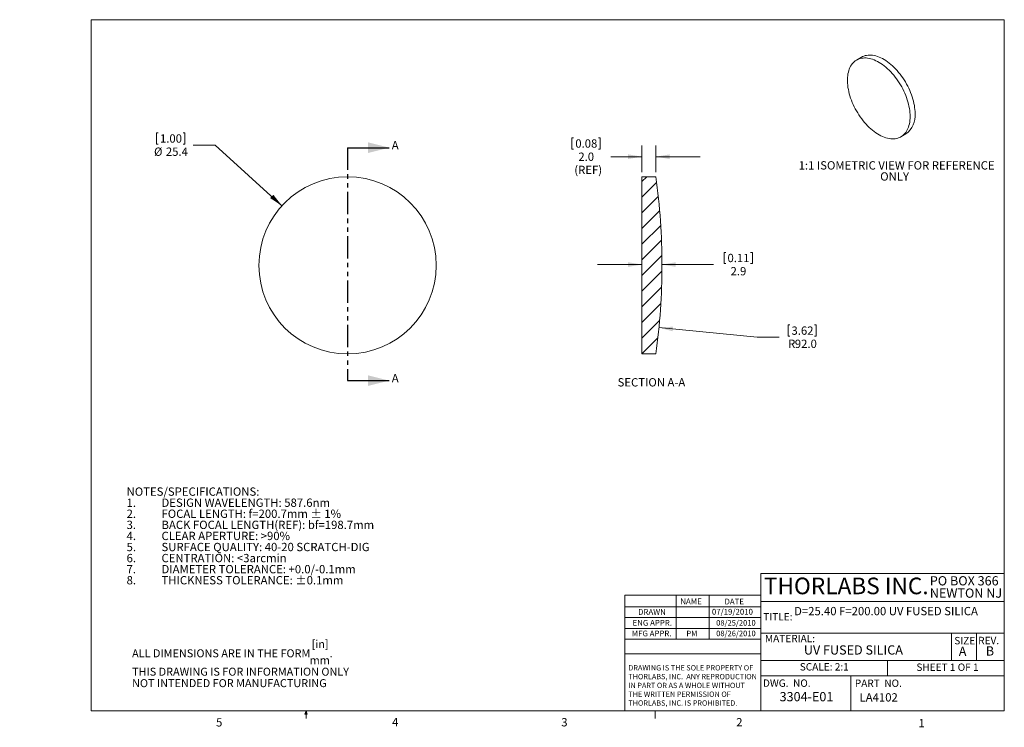
# Model space of a CAD drawing. Units: millimetres. Extents: x -12 to 270, y 5 to 208.
import ezdxf

# ---------------------------------------------------------------- set-up
doc = ezdxf.new("R2010")
doc.units = ezdxf.units.MM
doc.linetypes.add('PHANTOM', pattern=[12.7, 6.35, -1.27, 1.27, -1.27, 1.27, -1.27])
doc.styles.add('SLDTEXTSTYLE0', font='TXT', dxfattribs={"width": 0.75})
doc.styles.add('SLDTEXTSTYLE1', font='TXT', dxfattribs={"width": 0.694444})
doc.styles.add('SLDTEXTSTYLE2', font='TXT', dxfattribs={"width": 0.6875})
doc.styles.add('SLDTEXTSTYLE3', font='TXT', dxfattribs={"width": 0.698276})
doc.styles.add('SLDTEXTSTYLE4', font='TXT', dxfattribs={"width": 0.7})
doc.dimstyles.new('SLDDIMSTYLE0', dxfattribs={"dimtxt": 2.38125, "dimasz": 3.9624, "dimexe": 0, "dimexo": 0.0625, "dimgap": 0.595313, "dimtad": 0, "dimtih": 1, "dimtoh": 1, "dimlfac": 0.5, "dimrnd": 1e-09, "dimzin": 12, "dimdsep": 46, "dimtxsty": 'SLDTEXTSTYLE0', "dimsah": 1, "dimcen": 0.09, "dimadec": 0, "dimazin": 0, "dimtfac": 1, "dimtmove": 0, "dimatfit": 3, "dimfxl": 1, "dimtolj": 1, "dimtzin": 12, "dimarcsym": 0})
doc.dimstyles.new('SLDDIMSTYLE1', dxfattribs={"dimtxt": 2.38125, "dimasz": 3.9624, "dimexe": 0, "dimexo": 0.0625, "dimgap": 0.595313, "dimtad": 0, "dimtih": 1, "dimtoh": 1, "dimlfac": 0.5, "dimrnd": 1e-09, "dimzin": 4, "dimdsep": 46, "dimtxsty": 'SLDTEXTSTYLE0', "dimsah": 1, "dimcen": 0.09, "dimadec": 0, "dimazin": 0, "dimtfac": 1, "dimtofl": 0, "dimtmove": 0, "dimatfit": 3, "dimfxl": 1, "dimtolj": 1, "dimtzin": 12, "dimarcsym": 0})
doc.dimstyles.new('SLDDIMSTYLE2', dxfattribs={"dimtxt": 2.38125, "dimasz": 3.9624, "dimexe": 0, "dimexo": 0.0625, "dimgap": 0.595313, "dimtad": 0, "dimtih": 1, "dimtoh": 1, "dimlfac": 0.5, "dimrnd": 1e-09, "dimzin": 12, "dimdsep": 46, "dimtxsty": 'SLDTEXTSTYLE0', "dimsah": 1, "dimcen": 0.09, "dimadec": 0, "dimazin": 0, "dimtfac": 1, "dimtofl": 0, "dimtmove": 0, "dimatfit": 3, "dimfxl": 1, "dimtolj": 1, "dimtzin": 12, "dimarcsym": 0})
doc.dimstyles.new('SLDDIMSTYLE3', dxfattribs={"dimtxt": 2.38125, "dimasz": 3.9624, "dimexe": 0, "dimexo": 0.0625, "dimgap": 0.595313, "dimtad": 0, "dimtih": 1, "dimtoh": 1, "dimlfac": 0.5, "dimrnd": 1e-09, "dimzin": 4, "dimdsep": 46, "dimtxsty": 'SLDTEXTSTYLE0', "dimsah": 1, "dimcen": 0.09, "dimadec": 0, "dimazin": 0, "dimtfac": 1, "dimtofl": 0, "dimtmove": 0, "dimatfit": 3, "dimfxl": 1, "dimtolj": 1, "dimtzin": 12, "dimarcsym": 0})

# ---------------------------------------------------------------- blocks, each defined once
blk = doc.blocks.new('SW_NOTE_0')
at = {"color": 0, "linetype": 'Continuous', "lineweight": 0, "attachment_point": 1, "style": 'SLDTEXTSTYLE0'}
for s, insert, char_height in [('NOTES/SPECIFICATIONS:', (0, 3.07), 2.3813), ('1.', (0, -0.11), 2.381), ('DESIGN WAVELENGTH: 587.6nm', (10, -0.11), 2.3813), ('2.', (0, -3.28), 2.381), ('FOCAL LENGTH: f=200.7mm ± 1%', (10, -3.28), 2.3813), ('3.', (0, -6.46), 2.381), ('BACK FOCAL LENGTH(REF): bf=198.7mm', (10, -6.46), 2.3813), ('4.', (0, -9.63), 2.381), ('CLEAR APERTURE: >90%', (10, -9.63), 2.3813), ('5.', (0, -12.81), 2.381), ('SURFACE QUALITY: 40-20 SCRATCH-DIG', (10, -12.81), 2.3813), ('6.', (0, -15.98), 2.381), ('CENTRATION: <3arcmin', (10, -15.98), 2.3813), ('7.', (0, -19.16), 2.381), ('DIAMETER TOLERANCE: +0.0/-0.1mm', (10, -19.16), 2.3813), ('8.', (0, -22.33), 2.381), ('THICKNESS TOLERANCE: ±0.1mm', (10, -22.33), 2.3813)]:
    blk.add_mtext(s, dxfattribs=dict(at, insert=insert, char_height=char_height))
blk = doc.blocks.new('SW_NOTE_1')
at = {"color": 0, "linetype": 'Continuous', "lineweight": 0, "attachment_point": 1, "style": 'SLDTEXTSTYLE0'}
for s, insert, char_height in [('1:1 ISOMETRIC VIEW FOR REFERENCE ', (0, 3.07), 2.3813), ('ONLY', (23.38, -0.11), 2.381)]:
    blk.add_mtext(s, dxfattribs=dict(at, insert=insert, char_height=char_height))
blk = doc.blocks.new('SW_NOTE_2')
at = {"color": 0, "linetype": 'Continuous', "lineweight": 0, "char_height": 1.524, "attachment_point": 1}
for s, insert, style in [('DRAWING IS THE SOLE PROPERTY OF', (0, -0.56), 'SLDTEXTSTYLE0'), ('THORLABS, INC.  ANY REPRODUCTION ', (0, -3.08), 'SLDTEXTSTYLE0'), ('IN PART OR AS A WHOLE WITHOUT', (0, -5.61), 'SLDTEXTSTYLE3'), ('THE WRITTEN PERMISSION OF', (0, -8.13), 'SLDTEXTSTYLE0'), ('THORLABS, INC. IS PROHIBITED.', (0, -10.66), 'SLDTEXTSTYLE0')]:
    blk.add_mtext(s, dxfattribs=dict(at, insert=insert, style=style))
blk = doc.blocks.new('SW_NOTE_3')
at = {"color": 0, "linetype": 'Continuous', "lineweight": 0, "char_height": 2.646, "attachment_point": 1}
for s, insert, style in [('PO BOX 366', (0, 3.41), 'SLDTEXTSTYLE4'), ('NEWTON NJ', (0, -0.12), 'SLDTEXTSTYLE0')]:
    blk.add_mtext(s, dxfattribs=dict(at, insert=insert, style=style))
blk = doc.blocks.new('SW_NOTE_4')
at = {"color": 0, "linetype": 'Continuous', "lineweight": 0, "attachment_point": 1, "style": 'SLDTEXTSTYLE0'}
for s, insert, char_height in [('[in]', (51.44, 5.59), 2.286), ('ALL DIMENSIONS ARE IN THE FORM ', (0, 2.95), 2.286), ('mm', (50.88, 0.97), 2.286), ('.', (56.6, 2.95), 2.29), ('THIS DRAWING IS FOR INFORMATION ONLY', (0, -2.32), 2.286), ('NOT INTENDED FOR MANUFACTURING', (0, -5.6), 2.286)]:
    blk.add_mtext(s, dxfattribs=dict(at, insert=insert, char_height=char_height))
blk = doc.blocks.new('SW_NOTE_5')
at = {"color": 0, "linetype": 'Continuous', "lineweight": 0, "insert": (0, 3.07), "char_height": 2.3813, "attachment_point": 1, "style": 'SLDTEXTSTYLE0'}
blk.add_mtext('D=25.40 F=200.00 UV FUSED SILICA ', dxfattribs=at)
blk = doc.blocks.new('*D7')
at = {"color": 7, "linetype": 'Continuous', "lineweight": 0}
for p, q in [((27.13, 175.65), (27.13, 172.44)), ((27.13, 175.65), (27.61, 175.65)), ((35.21, 175.65), (34.73, 175.65)), ((35.21, 175.65), (35.21, 172.44)), ((27.13, 172.44), (27.61, 172.44)), ((35.21, 172.44), (34.73, 172.44)), ((43.92, 172.15), (37.57, 172.15)), ((63.05, 154.76), (43.92, 172.15))]:
    blk.add_line(p, q, dxfattribs=at)
blk.add_solid([(63.05, 154.76), (60.56, 157.92), (59.67, 156.94)], dxfattribs=at)
at = {"color": 7, "linetype": 'Continuous', "lineweight": 0, "char_height": 2.381, "attachment_point": 1, "style": 'SLDTEXTSTYLE0'}
for s, insert in [('1.00', (28.09, 175.22)), ('%%c', (26.39, 171.44)), ('25.4', (29.79, 171.44))]:
    blk.add_mtext(s, dxfattribs=dict(at, insert=insert))
blk = doc.blocks.new('*D8')
at = {"color": 7, "linetype": 'Continuous', "lineweight": 0}
for p, q in [((146.12, 174.21), (146.12, 171)), ((146.12, 174.21), (146.6, 174.21)), ((154.2, 174.21), (153.72, 174.21)), ((154.2, 174.21), (154.2, 171)), ((146.12, 171), (146.6, 171)), ((154.2, 171), (153.72, 171)), ((166.16, 164.35), (166.16, 172)), ((170.16, 164.35), (170.16, 172)), ((166.16, 168.82), (157.24, 168.82)), ((170.16, 168.82), (182.86, 168.82))]:
    blk.add_line(p, q, dxfattribs=at)
for points in [[(166.16, 168.82), (162.2, 169.48), (162.2, 168.16)], [(170.16, 168.82), (174.12, 168.16), (174.12, 169.48)]]:
    blk.add_solid(points, dxfattribs=at)
at = {"color": 7, "linetype": 'Continuous', "lineweight": 0, "char_height": 2.381, "attachment_point": 1, "style": 'SLDTEXTSTYLE0'}
for s, insert in [('0.08', (147.09, 173.78)), ('2.0', (147.96, 170)), ('(REF)', (146.8, 166.22))]:
    blk.add_mtext(s, dxfattribs=dict(at, insert=insert))
blk = doc.blocks.new('*D9')
at = {"color": 7, "linetype": 'Continuous', "lineweight": 0}
for p, q in [((171.92, 138.95), (171.92, 141.08)), ((189.73, 141.4), (189.73, 138.19)), ((189.73, 141.4), (190.21, 141.4)), ((197.81, 141.4), (197.33, 141.4)), ((197.81, 141.4), (197.81, 138.19)), ((166.16, 137.9), (153.46, 137.9)), ((171.92, 137.9), (186.69, 137.9)), ((189.73, 138.19), (190.21, 138.19)), ((197.81, 138.19), (197.33, 138.19))]:
    blk.add_line(p, q, dxfattribs=at)
for points in [[(166.16, 137.9), (162.2, 138.56), (162.2, 137.24)], [(171.92, 137.9), (175.88, 137.24), (175.88, 138.56)]]:
    blk.add_solid(points, dxfattribs=at)
at = {"color": 7, "linetype": 'Continuous', "lineweight": 0, "char_height": 2.381, "attachment_point": 1, "style": 'SLDTEXTSTYLE0'}
for s, insert in [('0.11', (190.69, 140.97)), ('2.9', (191.57, 137.19))]:
    blk.add_mtext(s, dxfattribs=dict(at, insert=insert))
blk = doc.blocks.new('*D10')
at = {"color": 7, "linetype": 'Continuous', "lineweight": 0}
for p, q in [((171.06, 119.83), (199.15, 117.09)), ((208.05, 120.59), (208.05, 117.38)), ((208.05, 120.59), (208.54, 120.59)), ((216.14, 120.59), (215.65, 120.59)), ((216.14, 120.59), (216.14, 117.38)), ((199.15, 117.09), (205.5, 117.09)), ((208.05, 117.38), (208.54, 117.38)), ((216.14, 117.38), (215.65, 117.38))]:
    blk.add_line(p, q, dxfattribs=at)
blk.add_solid([(171.06, 119.83), (174.94, 118.79), (175.06, 120.1)], dxfattribs=at)
at = {"color": 7, "linetype": 'Continuous', "lineweight": 0, "attachment_point": 1, "style": 'SLDTEXTSTYLE0'}
for s, insert, char_height in [('3.62', (209.02, 120.16), 2.381), ('R', (208.06, 116.38), 2.38), ('92.0', (209.98, 116.38), 2.381)]:
    blk.add_mtext(s, dxfattribs=dict(at, insert=insert, char_height=char_height))

msp = doc.modelspace()

# ---------------------------------------------------------------- hatches: boundary and pattern name
at = {"linetype": 'Continuous', "lineweight": 0}
h = msp.add_hatch(dxfattribs=at)
h.set_pattern_fill('ANSI31', style=0)
edge = h.paths.add_edge_path(flags=0)
edge.add_line((170.162, 163.076), (166.162, 163.076))
edge.add_line((166.162, 163.076), (166.162, 112.276))
edge.add_line((166.162, 112.276), (170.162, 112.276))
edge.add_arc((-12.098, 137.666), 184.02, 352.06936, 360.00311)
edge.add_arc((-12.098, 137.686), 184.02, 359.99689, 367.93064)

# ---------------------------------------------------------------- linework, layer by layer
at = {"color": 7, "linetype": 'Continuous', "lineweight": 0}
for p, q in [((8.38, 208.079), (270, 208.079)), ((8.38, 208.079), (8.38, 9.959)), ((270, 9.959), (270, 208.079)), ((200.233, 49.372), (200.233, 9.959)), ((200.233, 49.372), (270, 49.372)), ((270, 49.372), (270, 50.033)), ((161.269, 9.959), (161.269, 43.151)), ((176.007, 43.151), (176.007, 30.506)), ((185.393, 43.151), (185.393, 30.506)), ((200.233, 39.827), (161.269, 39.827)), ((200.233, 41.321), (270, 41.321)), ((200.233, 36.72), (161.269, 36.72)), ((200.233, 33.613), (161.269, 33.613)), ((200.233, 32.262), (270, 32.262)), ((254.824, 32.262), (254.824, 24.42)), ((262.007, 32.243), (262.007, 24.42)), ((200.233, 30.506), (161.269, 30.506)), ((161.269, 26.37), (200.233, 26.37)), ((200.233, 24.42), (270, 24.42)), ((236.509, 24.42), (236.509, 20.042)), ((200.233, 20.042), (270, 20.042)), ((226.061, 20.042), (226.061, 9.959)), ((270, 9.959), (8.38, 9.959)), ((69.632, 9.081), (69.969, 9.959)), ((70.288, 9.081), (69.632, 9.081)), ((69.969, 9.959), (69.969, 7.805)), ((69.969, 9.959), (70.288, 9.081)), ((169.981, 9.959), (169.981, 7.805))]:
    msp.add_line(p, q, dxfattribs=at)
at = {"color": 7, "linetype": 'Continuous', "lineweight": 15}
for p, q in [((229.099, 197.337), (227.684, 196.52)), ((240.383, 174.523), (241.798, 175.339)), ((166.162, 112.276), (166.162, 163.076)), ((166.162, 163.076), (170.162, 163.076)), ((171.922, 137.666), (171.922, 137.686)), ((170.162, 112.276), (166.162, 112.276))]:
    msp.add_line(p, q, dxfattribs=at)
at = {"color": 7, "linetype": 'PHANTOM', "lineweight": 30}
msp.add_line((81.844, 171.397), (81.844, 104.637), dxfattribs=at)
at = {"color": 7, "linetype": 'Continuous', "lineweight": 30}
for p, q in [((81.844, 171.397), (93.782, 171.397)), ((81.844, 104.637), (93.782, 104.637))]:
    msp.add_line(p, q, dxfattribs=at)
at = {"color": 9, "linetype": 'Continuous', "lineweight": 0}
msp.add_line((200.233, 43.151), (161.269, 43.151), dxfattribs=at)
at = {"color": 7, "linetype": 'Continuous', "lineweight": 15, "flags": 128}
for points in [[(244.428, 181.154), (244.415, 181.718), (244.377, 182.295), (244.312, 182.884), (244.222, 183.483), (244.107, 184.091), (243.966, 184.704), (243.801, 185.323), (243.612, 185.944), (243.4, 186.567), (243.164, 187.189), (242.907, 187.808), (242.627, 188.423), (242.327, 189.032), (242.008, 189.634), (241.669, 190.226), (241.312, 190.806), (240.939, 191.374), (240.55, 191.927), (240.145, 192.464), (239.728, 192.984), (239.298, 193.484), (238.857, 193.964), (238.406, 194.422), (237.947, 194.856), (237.48, 195.266), (237.008, 195.65), (236.531, 196.007), (236.051, 196.337), (235.569, 196.637), (235.087, 196.908), (234.605, 197.149), (234.127, 197.358), (233.652, 197.535), (233.182, 197.68), (232.719, 197.793), (232.264, 197.872), (231.818, 197.919), (231.382, 197.931), (230.958, 197.911), (230.547, 197.857), (230.15, 197.769), (229.769, 197.649), (229.403, 197.496), (229.099, 197.337)], [(243.014, 180.337), (243.001, 180.901), (242.962, 181.479), (242.898, 182.068), (242.808, 182.667), (242.692, 183.274), (242.552, 183.888), (242.387, 184.506), (242.198, 185.128), (241.986, 185.75), (241.75, 186.372), (241.492, 186.992), (241.213, 187.607), (240.913, 188.216), (240.593, 188.817), (240.255, 189.409), (239.898, 189.99), (239.525, 190.558), (239.135, 191.111), (238.731, 191.648), (238.314, 192.168), (237.884, 192.668), (237.443, 193.148), (236.992, 193.605), (236.532, 194.04), (236.066, 194.45), (235.593, 194.834), (235.116, 195.191), (234.636, 195.52), (234.155, 195.821), (233.672, 196.092), (233.191, 196.332), (232.713, 196.541), (232.238, 196.719), (231.768, 196.864), (231.305, 196.977), (230.85, 197.056), (230.403, 197.102), (229.968, 197.115), (229.544, 197.094), (229.133, 197.04), (228.736, 196.953), (228.354, 196.833), (227.989, 196.68), (227.641, 196.495), (227.312, 196.278), (227.002, 196.031), (226.712, 195.753), (226.444, 195.446), (226.197, 195.109), (225.973, 194.746), (225.772, 194.355), (225.595, 193.94), (225.443, 193.5), (225.315, 193.037), (225.212, 192.552), (225.135, 192.047), (225.083, 191.523), (225.057, 190.982), (225.057, 190.425), (225.083, 189.854), (225.135, 189.271), (225.212, 188.677), (225.315, 188.073), (225.443, 187.463), (225.595, 186.846), (225.772, 186.226), (225.973, 185.604), (226.197, 184.981), (226.444, 184.361), (226.712, 183.743), (227.002, 183.131), (227.312, 182.525), (227.641, 181.928), (227.989, 181.342), (228.354, 180.767), (228.736, 180.207), (229.133, 179.661), (229.544, 179.133), (229.968, 178.623), (230.403, 178.132), (230.85, 177.664), (231.305, 177.217), (231.768, 176.795), (232.238, 176.398), (232.713, 176.027), (233.191, 175.684), (233.672, 175.369), (234.155, 175.083), (234.636, 174.827), (235.116, 174.602), (235.593, 174.409), (236.066, 174.247), (236.532, 174.118), (236.992, 174.022), (237.443, 173.96), (237.884, 173.93), (238.314, 173.934), (238.731, 173.971), (239.135, 174.042), (239.525, 174.146), (239.898, 174.282), (240.255, 174.451), (240.593, 174.652), (240.913, 174.884), (241.213, 175.147), (241.492, 175.44), (241.75, 175.762), (241.986, 176.112), (242.198, 176.489), (242.387, 176.892), (242.552, 177.32), (242.692, 177.772), (242.808, 178.246), (242.898, 178.741), (242.962, 179.255), (243.001, 179.788), (243.014, 180.337)]]:
    msp.add_lwpolyline(points, dxfattribs=at)
at = {"color": 7, "linetype": 'Continuous', "lineweight": 15}
msp.add_circle((81.844, 137.676), 25.4, dxfattribs=at)
for centre, radius, start, end in [((238.011, 180.555), 6.445, 305.98099, 5.33119), ((-12.098, 137.686), 184.02, 359.99689, 7.93064), ((-12.098, 137.666), 184.02, 352.06936, 0.00311)]:
    msp.add_arc(centre, radius, start, end, dxfattribs=at)
at = {"color": 7, "linetype": 'Continuous', "lineweight": 30}
for points in [[(93.782, 171.397), (87.686, 172.921), (87.686, 169.873)], [(93.782, 104.637), (87.686, 106.161), (87.686, 103.113)]]:
    msp.add_solid(points, dxfattribs=at)

# ---------------------------------------------------------------- block references
at = {"color": 7, "linetype": 'Continuous', "lineweight": 0}
for name, p in [('SW_NOTE_1', (211.067, 164.448)), ('SW_NOTE_0', (18.531, 70.951)), ('SW_NOTE_3', (248.665, 45.179)), ('SW_NOTE_5', (209.779, 36.7)), ('SW_NOTE_4', (20.103, 24.675)), ('SW_NOTE_2', (162.285, 23.653))]:
    msp.add_blockref(name, p, dxfattribs=at)

# ---------------------------------------------------------------- texts
at = {"color": 7, "linetype": 'Continuous', "char_height": 2.381, "attachment_point": 1, "style": 'SLDTEXTSTYLE0'}
for insert in [(94.499, 173.288), (94.499, 106.527)]:
    msp.add_mtext('A', dxfattribs=dict(at, insert=insert))
at = {"color": 7, "linetype": 'Continuous', "lineweight": 0, "attachment_point": 1}
for s, insert, char_height, style in [('SECTION A-A', (159.202, 105.341), 2.38125, 'SLDTEXTSTYLE0'), ('THORLABS INC.', (201.124, 48.177), 4.7625, 'SLDTEXTSTYLE0'), ('NAME', (177.172, 42.204), 1.651, 'SLDTEXTSTYLE0'), ('DATE', (189.818, 42.139), 1.651, 'SLDTEXTSTYLE0'), ('DRAWN', (165.064, 39.152), 1.651, 'SLDTEXTSTYLE0'), ('07/19/2010', (186.224, 39.223), 1.651, 'SLDTEXTSTYLE0'), ('TITLE:', (200.941, 38.017), 2.1167, 'SLDTEXTSTYLE0'), ('ENG APPR.', (163.499, 36.047), 1.651, 'SLDTEXTSTYLE0'), ('08/25/2010', (187.447, 36.013), 1.5875, 'SLDTEXTSTYLE0'), ('MFG APPR.', (163.254, 32.996), 1.651, 'SLDTEXTSTYLE0'), ('PM', (178.913, 32.972), 1.5875, 'SLDTEXTSTYLE0'), ('08/26/2010', (187.447, 32.972), 1.5875, 'SLDTEXTSTYLE0'), ('MATERIAL:', (201.426, 31.774), 2.1167, 'SLDTEXTSTYLE0'), ('SIZE', (255.671, 31.173), 2.1167, 'SLDTEXTSTYLE0'), ('REV.', (262.512, 31.213), 2.1167, 'SLDTEXTSTYLE0'), ('UV FUSED SILICA', (212.577, 28.771), 2.64583, 'SLDTEXTSTYLE0'), ('A', (256.952, 28.389), 2.646, 'SLDTEXTSTYLE0'), ('B', (264.698, 28.487), 2.646, 'SLDTEXTSTYLE0'), ('SCALE: 2:1', (211.398, 23.672), 2.1167, 'SLDTEXTSTYLE0'), ('SHEET 1 OF 1', (244.801, 23.56), 2.11667, 'SLDTEXTSTYLE2'), ('DWG.  NO.', (200.854, 18.994), 2.1167, 'SLDTEXTSTYLE1'), ('PART  NO.', (227.173, 18.966), 2.1167, 'SLDTEXTSTYLE1'), ('3304-E01', (205.621, 15.383), 2.6458, 'SLDTEXTSTYLE0'), ('LA4102', (228.534, 15.045), 2.3813, 'SLDTEXTSTYLE0'), ('5', (44.165, 7.889), 2.381, 'SLDTEXTSTYLE0'), ('4', (94.585, 7.969), 2.381, 'SLDTEXTSTYLE0'), ('3', (143.064, 7.915), 2.381, 'SLDTEXTSTYLE0'), ('2', (193.192, 7.936), 2.381, 'SLDTEXTSTYLE0'), ('1', (245.415, 7.655), 2.381, 'SLDTEXTSTYLE0')]:
    msp.add_mtext(s, dxfattribs=dict(at, insert=insert, char_height=char_height, style=style))

# ---------------------------------------------------------------- dimensions: what is measured, and where the dimension line sits
at = {"color": 7, "linetype": 'Continuous', "lineweight": 0}
dim = msp.add_diameter_dim_2p(p1=(100.638, 120.589), p2=(63.051, 154.763), dimstyle='SLDDIMSTYLE0', dxfattribs=at)
dim.commit()
dim.dimension.update_dxf_attribs({"geometry": '*D7', "text_midpoint": (30.978, 172.154), "dimtype": 163})
dim = msp.add_linear_dim(base=(170.162, 168.823), p1=(166.162, 163.076), p2=(170.162, 163.076), text='<>\\P(REF)', dimstyle='SLDDIMSTYLE1', dxfattribs=at)
dim.commit()
dim.dimension.update_dxf_attribs({"geometry": '*D8', "text_midpoint": (150.162, 168.823), "dimtype": 160})
dim = msp.add_linear_dim(base=(171.922, 137.905), p1=(166.162, 163.076), p2=(171.922, 137.676), dimstyle='SLDDIMSTYLE2', dxfattribs=at)
dim.commit()
dim.dimension.update_dxf_attribs({"geometry": '*D9', "text_midpoint": (193.771, 137.905), "dimtype": 160})
dim = msp.add_radius_dim(center=(-12.098, 137.666), mpoint=(171.056, 119.828), dimstyle='SLDDIMSTYLE3', dxfattribs=at)
dim.commit()
dim.dimension.update_dxf_attribs({"geometry": '*D10', "text_midpoint": (212.095, 117.092), "dimtype": 164})

doc.saveas('drawing.dxf')
